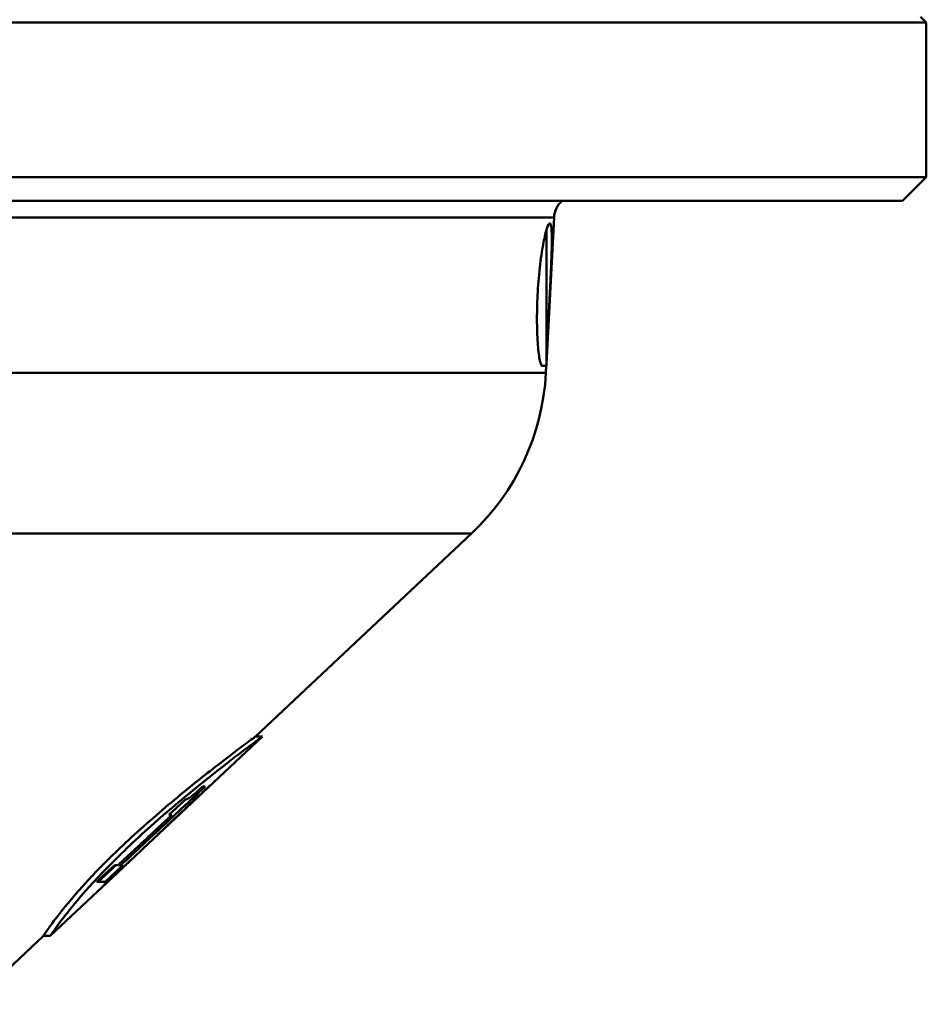
# Model space of a CAD drawing. Units: millimetres. Extents: x 0 to 2100, y 0 to 4115.
# Drawn here: x 1023 to 1061, y 1601 to 1642 of the extents above; entities that cross this region are included whole.
import ezdxf

# ---------------------------------------------------------------- set-up
doc = ezdxf.new("R2010")
doc.units = ezdxf.units.MM
doc.header["$LTSCALE"] = 10
doc.layers.add('Visible Edges(ISO)', color=7, linetype='Continuous', lineweight=50)
doc.layers.add('Visible Tangent Edges(ISO)', color=7, linetype='Continuous', lineweight=50)

msp = doc.modelspace()

# ---------------------------------------------------------------- linework, layer by layer
at = {"layer": 'Visible Edges(ISO)'}
for p, q in [((1061.032, 1642.215), (1061.282, 1641.965)), ((1061.282, 1641.965), (935.282, 1641.965)), ((1061.282, 1635.465), (1061.282, 1641.965)), ((1061.282, 1635.465), (935.282, 1635.465)), ((1060.282, 1634.465), (1061.282, 1635.465)), ((1060.282, 1634.465), (936.282, 1634.465)), ((1045.282, 1627.609), (1045.605, 1633.768)), ((1045.282, 1633.234), (1045.282, 1627.518)), ((1045.282, 1627.518), (1045.106, 1627.518)), ((1045.261, 1627.216), (1045.277, 1627.518)), ((1033.038, 1611.915), (1042.123, 1620.451)), ((1028.289, 1607.178), (1033.33, 1611.915)), ((1033.33, 1611.915), (1033.038, 1611.915)), ((1031.123, 1609.844), (1028.923, 1607.777)), ((1030.912, 1609.805), (1030.81, 1609.805)), ((1031.123, 1609.844), (1031.114, 1609.844)), ((1030.096, 1608.911), (1030.547, 1609.335)), ((1030.404, 1609.179), (1030.381, 1609.179)), ((1029.384, 1608.609), (1029.512, 1608.609)), ((1028.911, 1607.777), (1028.923, 1607.777)), ((1027.236, 1606.492), (1027.098, 1606.492)), ((1027.366, 1606.492), (1027.236, 1606.492)), ((1027.449, 1606.492), (1027.366, 1606.492)), ((1024.39, 1603.515), (1027.469, 1606.408)), ((1026.344, 1605.795), (1026.704, 1605.795)), ((1026.648, 1605.649), (1026.658, 1605.649)), ((1021.032, 1600.634), (1024.098, 1603.515)), ((1024.39, 1603.515), (1024.098, 1603.515))]:
    msp.add_line(p, q, dxfattribs=at)
for centre, radius, start, end in [((1046.603, 1633.715), 1, 131.4096, 177), ((1035.275, 1627.739), 10, 313.2172, 357)]:
    msp.add_arc(centre, radius, start, end, dxfattribs=at)
for points, knots in [([(1045.282, 1633.234), (1045.287, 1633.251), (1045.292, 1633.267), (1045.345, 1633.438), (1045.389, 1633.516), (1045.453, 1633.519), (1045.478, 1633.446), (1045.508, 1633.142), (1045.511, 1632.911), (1045.505, 1632.378), (1045.494, 1632.041), (1045.463, 1631.301), (1045.444, 1630.898), (1045.424, 1630.521)], [1.2343734, 1.2343734, 1.2343734, 1.2343734, 1.245637, 1.245637, 1.3596557, 1.3596557, 1.4730623, 1.4730623, 1.5864689, 1.5864689, 1.699814, 1.699814, 1.8131592, 1.8131592, 1.8131592, 1.8131592]), ([(1045.106, 1627.518), (1045.075, 1627.518), (1045.04, 1627.591), (1044.975, 1627.892), (1044.945, 1628.121), (1044.903, 1628.65), (1044.888, 1628.985), (1044.882, 1629.719), (1044.891, 1630.119), (1044.93, 1630.873), (1044.963, 1631.277), (1045.046, 1632.019), (1045.096, 1632.358), (1045.189, 1632.868), (1045.237, 1633.081), (1045.282, 1633.234)], [0.453355, 0.453355, 0.453355, 0.453355, 0.5653107, 0.5653107, 0.6786039, 0.6786039, 0.7912632, 0.7912632, 0.9039226, 0.9039226, 1.0177704, 1.0177704, 1.1316183, 1.1316183, 1.2343734, 1.2343734, 1.2343734, 1.2343734]), ([(1045.424, 1630.521), (1045.404, 1630.145), (1045.382, 1629.744), (1045.335, 1629.006), (1045.311, 1628.669), (1045.285, 1628.387), (1045.283, 1628.372), (1045.282, 1628.357)], [0, 0, 0, 0, 0.1129051, 0.1129051, 0.2258101, 0.2258101, 0.2323744, 0.2323744, 0.2323744, 0.2323744]), ([(1024.098, 1603.515), (1024.098, 1603.515), (1024.155, 1603.602), (1024.421, 1603.978), (1024.632, 1604.268), (1025.156, 1604.923), (1025.486, 1605.314), (1026.279, 1606.18), (1026.743, 1606.653), (1027.836, 1607.705), (1028.547, 1608.34), (1029.918, 1609.504), (1030.578, 1610.033), (1031.673, 1610.891), (1032.176, 1611.272), (1032.86, 1611.784), (1033.038, 1611.915), (1033.038, 1611.915)], [0.833223, 0.833223, 0.833223, 0.833223, 1.056226, 1.056226, 1.279229, 1.279229, 1.472837, 1.472837, 1.666445, 1.666445, 1.933498, 1.933498, 2.200551, 2.200551, 2.473918, 2.473918, 2.747285, 2.747285, 2.747285, 2.747285]), ([(1033.33, 1611.915), (1033.33, 1611.915), (1033.152, 1611.785), (1032.471, 1611.273), (1031.97, 1610.893), (1030.878, 1610.036), (1030.22, 1609.507), (1028.85, 1608.345), (1028.141, 1607.71), (1027.048, 1606.659), (1026.582, 1606.184), (1025.786, 1605.317), (1025.455, 1604.925), (1024.928, 1604.269), (1024.716, 1603.979), (1024.448, 1603.602), (1024.39, 1603.515), (1024.39, 1603.515)], [1.079544, 1.079544, 1.079544, 1.079544, 1.352593, 1.352593, 1.625642, 1.625642, 1.892365, 1.892365, 2.159089, 2.159089, 2.353051, 2.353051, 2.547012, 2.547012, 2.77021, 2.77021, 2.993407, 2.993407, 2.993407, 2.993407]), ([(1030.295, 1609.361), (1030.342, 1609.396), (1030.397, 1609.439), (1030.519, 1609.542), (1030.577, 1609.593), (1030.684, 1609.689), (1030.748, 1609.747), (1030.81, 1609.805)], [0, 0, 0, 0, 0.02701682, 0.02701682, 0.05443397, 0.05443397, 0.09196054, 0.09196054, 0.09196054, 0.09196054]), ([(1030.819, 1609.573), (1030.854, 1609.604), (1030.892, 1609.638), (1030.989, 1609.728), (1031.051, 1609.784), (1031.114, 1609.844)], [0, 0, 0, 0, 0.01886661, 0.01886661, 0.0460122, 0.0460122, 0.0460122, 0.0460122]), ([(1030.087, 1609.26), (1030.105, 1609.26), (1030.131, 1609.267), (1030.187, 1609.292), (1030.228, 1609.312), (1030.295, 1609.361)], [0, 0, 0, 0, 0.03506284, 0.03506284, 0.06196521, 0.06196521, 0.06196521, 0.06196521]), ([(1030.547, 1609.335), (1030.574, 1609.357), (1030.607, 1609.385), (1030.696, 1609.462), (1030.755, 1609.514), (1030.819, 1609.573)], [0, 0, 0, 0, 0.02562852, 0.02562852, 0.0598952, 0.0598952, 0.0598952, 0.0598952]), ([(1030.404, 1609.179), (1030.358, 1609.137), (1030.315, 1609.099), (1030.203, 1609.001), (1030.144, 1608.95), (1030.096, 1608.911)], [0, 0, 0, 0, 0.02606277, 0.02606277, 0.07213783, 0.07213783, 0.07213783, 0.07213783])]:
    msp.add_open_spline(points, degree=3, knots=knots, dxfattribs=at)
for points, weights in [([(1030.912, 1609.805), (1029.038, 1608.053), (1027.366, 1606.492)], [1, 1.00163585233, 1]), ([(1028.911, 1607.777), (1029.64, 1608.461), (1030.404, 1609.179)], [1, 1.00028297853, 1]), ([(1029.384, 1608.609), (1029.731, 1608.931), (1030.087, 1609.26)], [1, 1.00006075518, 1]), ([(1027.236, 1606.492), (1028.332, 1607.51), (1029.512, 1608.609)], [1, 1.00070121435, 1]), ([(1026.648, 1605.649), (1027.452, 1606.392), (1028.289, 1607.178)], [1, 1.00073147283, 1.00090471747]), ([(1026.344, 1605.795), (1026.716, 1606.139), (1027.098, 1606.492)], [1, 1.00008503319, 1]), ([(1027.156, 1606.492), (1026.779, 1606.139), (1026.411, 1605.795)], [1, 1.00008466091, 1]), ([(1027.878, 1606.793), (1027.259, 1606.209), (1026.658, 1605.649)], [1.00078635403, 1.00055176593, 1]), ([(1027.449, 1606.492), (1027.072, 1606.139), (1026.704, 1605.795)], [1, 1.00008294614, 1])]:
    msp.add_rational_spline(points, weights, degree=2, dxfattribs=at)
at = {"layer": 'Visible Tangent Edges(ISO)'}
for p, q in [((1045.605, 1633.768), (950.959, 1633.768)), ((1045.261, 1627.216), (952.861, 1627.216)), ((1042.123, 1620.451), (954.441, 1620.451))]:
    msp.add_line(p, q, dxfattribs=at)

doc.saveas('drawing.dxf')
